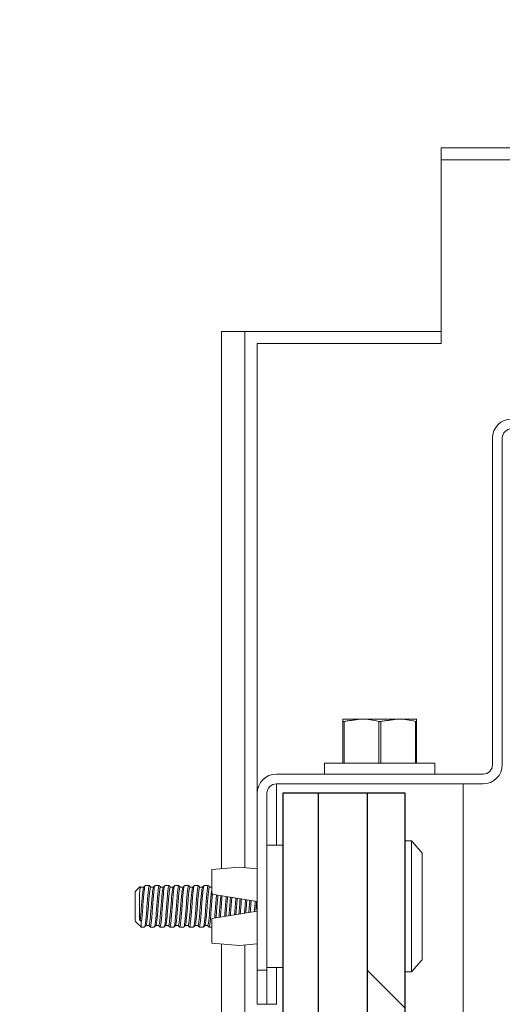
# Model space of a CAD drawing. Units: inches. Extents: x 87 to 1822, y -41 to 475.
# Drawn here: x 555 to 558, y 242 to 247 of the extents above; entities that cross this region are included whole.
import ezdxf

# ---------------------------------------------------------------- set-up
doc = ezdxf.new("R2010")
doc.units = ezdxf.units.IN
doc.header["$MEASUREMENT"] = 0
for name, color, linetype in [('S1-A-RIGHT-1', 1, 'Continuous'), ('S1-A-RIGHT-3', 3, 'Continuous'), ('S1-A-RIGHT-5', 5, 'Continuous')]:
    doc.layers.add(name, color=color, linetype=linetype)

msp = doc.modelspace()

# ---------------------------------------------------------------- hatches: boundary and pattern name
at = {"layer": 'S1-A-RIGHT-1'}
h = msp.add_hatch(dxfattribs=at)
h.set_pattern_fill('ANSI31', color=256, scale=10, style=0)
h.set_pattern_definition([(45, (2899.1153, -1047.1512), (-0.8838835, 0.8838835), [])])
h.paths.add_polyline_path([(542.73707, 255.17457), (610.73707, 255.17457), (610.73707, 176.17457), (595.30707, 176.17457), (595.30707, 176.42457), (596.86107, 176.42457, 0.4142136), (597.00677, 176.57027), (597.00677, 176.90387, 0.4142136), (596.86107, 177.04957), (596.50677, 177.04957), (596.50677, 176.97487), (596.86107, 176.97487, -0.4142136), (596.93207, 176.90387), (596.93207, 176.57027, -0.4142136), (596.86107, 176.49927), (595.30707, 176.49927), (595.30707, 183.09987), (596.86107, 183.09987, -0.4142136), (596.93207, 183.02887), (596.93207, 182.69527, -0.4142136), (596.86107, 182.62427), (596.50677, 182.62427), (596.50677, 182.54957), (596.86107, 182.54957, 0.4142136), (597.00677, 182.69527), (597.00677, 183.02887, 0.4142136), (596.86107, 183.17457), (603.73707, 183.17457), (603.73707, 248.17457), (549.73707, 248.17457), (549.73707, 183.17457), (553.90247, 183.17457, 0.4142136), (553.75677, 183.02887), (553.75677, 182.69527, 0.4142136), (553.90247, 182.54957), (554.25677, 182.54957), (554.25677, 182.62427), (553.90247, 182.62427, -0.4142136), (553.83147, 182.69527), (553.83147, 183.02887, -0.4142136), (553.90247, 183.09987), (555.55707, 183.09987), (555.55707, 176.57027, -0.4142136), (555.48607, 176.49927), (553.90247, 176.49927, -0.4142136), (553.83147, 176.57027), (553.83147, 176.90387, -0.4142136), (553.90247, 176.97487), (554.25677, 176.97487), (554.25677, 177.04957), (553.90247, 177.04957, 0.4142136), (553.75677, 176.90387), (553.75677, 176.57027, 0.4142136), (553.90247, 176.42457), (555.55707, 176.42457), (555.55707, 176.17457), (542.73707, 176.17457)])
at = {"layer": 'S1-A-RIGHT-3', "linetype": 'Continuous', "lineweight": 0}
h = msp.add_hatch(dxfattribs=at)
h.set_pattern_fill('ANSI32', color=256, scale=24, angle=180, style=0)
h.set_pattern_definition([(315, (507.577, 411.674), (-6.36396, -6.36396), []), (315, (511.82, 411.674), (-6.36396, -6.36396), [])])
edge = h.paths.add_edge_path(flags=0)
edge.add_line((556.77797, 243.41477), (557.83197, 243.41477))
edge.add_arc((557.83197, 243.46277), 0.048, 270, 360)
edge.add_line((557.87997, 243.46277), (557.87997, 245.12927))
edge.add_arc((557.97797, 245.12927), 0.098, 90, 180, ccw=False)
edge.add_line((557.97797, 245.22727), (559.64447, 245.22727))
edge.add_arc((559.64447, 245.27527), 0.048, 270, 360)
edge.add_line((559.69247, 245.27527), (559.69247, 246.32927))
edge.add_arc((559.79047, 246.32927), 0.098, 90, 180, ccw=False)
edge.add_line((559.79047, 246.42727), (560.69247, 246.42727))
edge.add_line((560.69247, 246.42727), (560.69247, 246.37727))
edge.add_line((560.69247, 246.37727), (559.79047, 246.37727))
edge.add_arc((559.79047, 246.32927), 0.048, 90, 180)
edge.add_line((559.74247, 246.32927), (559.74247, 245.27527))
edge.add_arc((559.64447, 245.27527), 0.098, 270, 360, ccw=False)
edge.add_line((559.64447, 245.17727), (557.97797, 245.17727))
edge.add_arc((557.97797, 245.12927), 0.048, 90, 180)
edge.add_line((557.92997, 245.12927), (557.92997, 243.46277))
edge.add_arc((557.83197, 243.46277), 0.098, 270, 360, ccw=False)
edge.add_line((557.83197, 243.36477), (556.77797, 243.36477))
edge.add_arc((556.77797, 243.31677), 0.048, 90, 180)
edge.add_line((556.72997, 243.31677), (556.72997, 242.41477))
edge.add_line((556.72997, 242.41477), (556.67997, 242.41477))
edge.add_line((556.67997, 242.41477), (556.67997, 243.31677))
edge.add_arc((556.77797, 243.31677), 0.098, 90, 180, ccw=False)
at = {"layer": 'S1-A-RIGHT-5'}
h = msp.add_hatch(dxfattribs=at)
h.set_pattern_fill('DOLMIT', color=256, angle=90, style=0)
h.set_pattern_definition([(90, (2302.49199, -1477.83755), (-0.25, 2e-17), []), (135, (2302.492, -1477.83755), (-0.5, -0.5), [0.3535534, -0.70710768])])
h.paths.add_polyline_path([(594.04997, 187.15354), (594.04997, 243.31789), (593.42497, 243.31789), (593.42497, 187.15354)])
h.paths.add_polyline_path([(557.43497, 187.15354), (557.43497, 243.31789), (556.80997, 243.31789), (556.80997, 187.15354)])

# ---------------------------------------------------------------- linework, layer by layer
at = {"layer": 'S1-A-RIGHT-3', "linetype": 'Continuous', "lineweight": 15}
for p, q in [((557.61747, 246.61207), (557.61747, 246.54957)), ((557.61747, 246.61207), (560.17578, 246.61207)), ((557.61747, 246.54957), (557.61747, 245.61207)), ((557.61747, 246.54957), (560.17024, 246.54957)), ((556.49787, 242.93169), (556.49787, 245.67457)), ((556.49787, 245.67457), (556.61747, 245.67457)), ((556.61747, 245.67457), (556.73047, 245.67457)), ((556.61747, 242.93724), (556.61747, 245.67457)), ((557.61747, 245.67457), (556.73047, 245.67457)), ((557.61747, 245.61207), (556.67997, 245.61207)), ((556.67997, 243.31677), (556.67997, 245.61207)), ((557.87997, 243.46277), (557.87997, 245.12927)), ((557.92997, 243.46277), (557.92997, 245.12927)), ((557.11747, 243.69602), (557.21122, 243.69602)), ((557.21122, 243.69602), (557.39872, 243.69602)), ((557.39872, 243.69602), (557.49247, 243.69602)), ((557.11747, 243.68389), (557.11747, 243.47102)), ((557.11747, 243.68389), (557.12278, 243.68389)), ((557.12278, 243.47102), (557.12278, 243.68389)), ((557.29966, 243.68389), (557.29966, 243.47102)), ((557.29966, 243.68389), (557.31028, 243.68389)), ((557.31028, 243.47102), (557.31028, 243.68389)), ((557.48716, 243.68389), (557.49247, 243.68389)), ((557.48716, 243.68389), (557.48716, 243.47102)), ((557.49247, 243.47102), (557.49247, 243.68389)), ((557.02372, 243.47102), (557.58622, 243.47102)), ((556.77797, 243.41477), (557.83197, 243.41477)), ((556.77797, 243.36477), (556.77797, 243.05227)), ((556.77797, 243.36477), (557.83197, 243.36477)), ((557.72997, 243.36477), (557.72997, 186.98707)), ((556.67997, 242.41477), (556.67997, 243.31677)), ((556.72997, 242.41477), (556.72997, 243.31677)), ((557.43497, 243.31789), (556.80997, 243.31789)), ((556.80997, 243.05227), (556.72997, 243.05227)), ((557.46622, 242.40512), (557.46622, 243.07441)), ((557.52158, 242.46762), (557.52158, 243.01191)), ((556.44797, 242.92727), (556.58897, 242.93977)), ((556.44797, 242.80227), (556.44797, 242.92727)), ((556.58897, 242.93977), (556.67997, 242.9317)), ((556.05702, 242.66502), (556.05702, 242.81452)), ((556.44797, 242.80227), (556.67997, 242.76371)), ((556.67997, 242.71583), (556.44797, 242.67727)), ((556.08031, 242.67044), (556.08364, 242.67044)), ((556.08031, 242.67044), (556.08827, 242.66482)), ((556.08364, 242.67044), (556.09055, 242.66482)), ((556.08827, 242.63377), (556.08827, 242.66482)), ((556.08827, 242.66482), (556.09055, 242.66482)), ((556.44797, 242.55227), (556.44797, 242.67727)), ((556.58897, 242.53977), (556.44797, 242.55227)), ((556.49787, 187.80399), (556.49787, 242.54785)), ((556.67997, 242.54784), (556.58897, 242.53977)), ((556.61747, 187.80954), (556.61747, 242.5423)), ((556.67997, 242.23977), (556.67997, 242.41477)), ((556.72997, 242.41477), (556.67997, 242.41477)), ((556.80997, 242.42727), (556.72997, 242.42727)), ((556.72997, 242.23977), (556.72997, 242.41477)), ((556.77797, 242.42727), (556.77797, 242.23977)), ((556.72997, 242.23977), (556.67997, 242.23977)), ((556.77797, 242.23977), (556.72997, 242.23977))]:
    msp.add_line(p, q, dxfattribs=at)
at = {"layer": 'S1-A-RIGHT-3'}
msp.add_lwpolyline([(557.43497, 243.31789), (556.80997, 243.31789), (556.80997, 187.15354), (557.43497, 187.15354)], close=True, dxfattribs=at)
at = {"layer": 'S1-A-RIGHT-3', "linetype": 'Continuous', "lineweight": 15}
for centre, radius, start, end in [((557.97797, 245.12927), 0.098, 90, 180), ((557.97797, 245.12927), 0.048, 90, 180), ((557.83197, 243.46277), 0.048, 270, 0), ((557.83197, 243.46277), 0.098, 270, 0), ((556.77797, 243.31677), 0.098, 90, 180), ((556.77797, 243.31677), 0.048, 90, 180)]:
    msp.add_arc(centre, radius, start, end, dxfattribs=at)
for points, knots in [([(557.11747, 243.69602), (557.11747, 243.69505), (557.11747, 243.69353), (557.11747, 243.68646), (557.11747, 243.68389)], [0, 0, 0, 0, 0.6356817, 1, 1, 1, 1]), ([(557.21122, 243.69602), (557.22659, 243.69538), (557.25636, 243.69413), (557.28554, 243.68723), (557.29966, 243.68389)], [0, 0, 0, 0, 0.5161279, 1, 1, 1, 1]), ([(557.39872, 243.69602), (557.41409, 243.69538), (557.44386, 243.69413), (557.47304, 243.68723), (557.48716, 243.68389)], [0, 0, 0, 0, 0.5161279, 1, 1, 1, 1]), ([(557.49247, 243.68389), (557.49247, 243.68646), (557.49247, 243.69353), (557.49247, 243.69505), (557.49247, 243.69602)], [0, 0, 0, 0, 0.364318, 1, 1, 1, 1]), ([(556.08031, 242.80132), (556.08077, 242.80946), (556.08169, 242.82575), (556.08302, 242.83918), (556.08378, 242.84003), (556.08409, 242.84038)], [0, 0, 0, 0, 0.3712093, 0.7422238, 1, 1, 1, 1]), ([(556.10171, 242.83743), (556.10287, 242.83876), (556.10519, 242.84142), (556.10751, 242.84408), (556.10867, 242.84541)], [0, 0, 0, 0, 0.499961, 1, 1, 1, 1]), ([(556.13116, 242.84399), (556.13093, 242.84468), (556.12966, 242.84849), (556.12735, 242.83941), (556.12422, 242.8169), (556.1211, 242.78133), (556.11797, 242.7398), (556.11485, 242.69809), (556.11172, 242.66306), (556.1086, 242.63855), (556.10652, 242.63536), (556.10547, 242.63377)], [0, 0, 0, 0, 0.0268608, 0.1485032, 0.2701456, 0.391788, 0.5134304, 0.6350728, 0.7567152, 0.8783576, 1, 1, 1, 1]), ([(556.13113, 242.84538), (556.13229, 242.84405), (556.13449, 242.84153), (556.13669, 242.83901), (556.13773, 242.83782)], [0, 0, 0, 0, 0.5274461, 1, 1, 1, 1]), ([(556.13363, 242.63548), (556.13386, 242.63482), (556.13512, 242.63105), (556.13742, 242.64015), (556.14055, 242.66263), (556.14367, 242.69821), (556.1468, 242.73974), (556.14992, 242.78145), (556.15305, 242.81647), (556.15617, 242.84099), (556.15826, 242.84418), (556.1593, 242.84577)], [0, 0, 0, 0, 0.0258693, 0.1476357, 0.269402, 0.3911683, 0.5129347, 0.634701, 0.7564673, 0.8782337, 1, 1, 1, 1]), ([(556.15171, 242.83743), (556.15287, 242.83876), (556.15519, 242.84142), (556.15751, 242.84408), (556.15867, 242.84541)], [0, 0, 0, 0, 0.499961, 1, 1, 1, 1]), ([(556.18115, 242.84401), (556.18093, 242.84469), (556.17966, 242.84849), (556.17735, 242.8394), (556.17422, 242.8169), (556.1711, 242.78132), (556.16797, 242.7398), (556.16485, 242.69809), (556.16172, 242.66306), (556.1586, 242.63855), (556.15652, 242.63536), (556.15547, 242.63377)], [0, 0, 0, 0, 0.0264897, 0.1481785, 0.2698673, 0.3915561, 0.5132449, 0.6349337, 0.7566224, 0.8783112, 1, 1, 1, 1]), ([(556.18112, 242.8454), (556.18228, 242.84406), (556.18448, 242.84154), (556.18669, 242.83901), (556.18773, 242.83782)], [0, 0, 0, 0, 0.5266884, 1, 1, 1, 1]), ([(556.18363, 242.63548), (556.18386, 242.63482), (556.18512, 242.63105), (556.18742, 242.64015), (556.19055, 242.66263), (556.19367, 242.69821), (556.1968, 242.73974), (556.19992, 242.78145), (556.20305, 242.81647), (556.20617, 242.84099), (556.20826, 242.84418), (556.2093, 242.84577)], [0, 0, 0, 0, 0.0258693, 0.1476357, 0.269402, 0.3911683, 0.5129347, 0.634701, 0.7564673, 0.8782337, 1, 1, 1, 1]), ([(556.20171, 242.83743), (556.20287, 242.83876), (556.20519, 242.84142), (556.20751, 242.84408), (556.20867, 242.84541)], [0, 0, 0, 0, 0.499961, 1, 1, 1, 1]), ([(556.23114, 242.84404), (556.23092, 242.84471), (556.22965, 242.84849), (556.22735, 242.8394), (556.22422, 242.8169), (556.2211, 242.78132), (556.21797, 242.7398), (556.21485, 242.69809), (556.21172, 242.66306), (556.2086, 242.63855), (556.20652, 242.63536), (556.20547, 242.63377)], [0, 0, 0, 0, 0.0260748, 0.1478155, 0.2695561, 0.3912968, 0.5130374, 0.6347781, 0.7565187, 0.8782594, 1, 1, 1, 1]), ([(556.23111, 242.84541), (556.23227, 242.84408), (556.23448, 242.84155), (556.23668, 242.83902), (556.23773, 242.83782)], [0, 0, 0, 0, 0.5258118, 1, 1, 1, 1]), ([(556.23363, 242.63548), (556.23386, 242.63482), (556.23512, 242.63105), (556.23742, 242.64015), (556.24055, 242.66263), (556.24367, 242.69821), (556.2468, 242.73974), (556.24992, 242.78145), (556.25305, 242.81647), (556.25617, 242.84099), (556.25826, 242.84418), (556.2593, 242.84577)], [0, 0, 0, 0, 0.0258693, 0.1476357, 0.269402, 0.3911683, 0.5129347, 0.634701, 0.7564673, 0.8782337, 1, 1, 1, 1]), ([(556.25171, 242.83743), (556.25287, 242.83876), (556.25519, 242.84142), (556.25751, 242.84408), (556.25867, 242.84541)], [0, 0, 0, 0, 0.499961, 1, 1, 1, 1]), ([(556.28115, 242.84401), (556.28093, 242.84469), (556.27966, 242.84849), (556.27735, 242.8394), (556.27422, 242.8169), (556.2711, 242.78132), (556.26797, 242.7398), (556.26485, 242.69809), (556.26172, 242.66306), (556.2586, 242.63855), (556.25652, 242.63536), (556.25547, 242.63377)], [0, 0, 0, 0, 0.026505, 0.1481918, 0.2698787, 0.3915656, 0.5132525, 0.6349394, 0.7566262, 0.8783131, 1, 1, 1, 1]), ([(556.28112, 242.8454), (556.28228, 242.84406), (556.28448, 242.84154), (556.28669, 242.83901), (556.28773, 242.83782)], [0, 0, 0, 0, 0.5267453, 1, 1, 1, 1]), ([(556.28363, 242.63548), (556.28386, 242.63482), (556.28512, 242.63105), (556.28742, 242.64015), (556.29055, 242.66263), (556.29367, 242.69821), (556.2968, 242.73974), (556.29992, 242.78145), (556.30305, 242.81647), (556.30617, 242.84099), (556.30826, 242.84418), (556.3093, 242.84577)], [0, 0, 0, 0, 0.0258693, 0.1476357, 0.269402, 0.3911683, 0.5129347, 0.634701, 0.7564673, 0.8782337, 1, 1, 1, 1]), ([(556.30171, 242.83743), (556.30287, 242.83876), (556.30519, 242.84142), (556.30751, 242.84408), (556.30867, 242.84541)], [0, 0, 0, 0, 0.49996099, 1, 1, 1, 1]), ([(556.33116, 242.844), (556.33093, 242.84468), (556.32966, 242.84849), (556.32735, 242.8394), (556.32422, 242.8169), (556.3211, 242.78132), (556.31797, 242.7398), (556.31485, 242.69809), (556.31172, 242.66306), (556.3086, 242.63855), (556.30652, 242.63536), (556.30547, 242.63377)], [0, 0, 0, 0, 0.0267074, 0.148369, 0.2700306, 0.3916921, 0.5133537, 0.6350153, 0.7566769, 0.8783384, 1, 1, 1, 1]), ([(556.33112, 242.84539), (556.33228, 242.84406), (556.33449, 242.84153), (556.33669, 242.83901), (556.33773, 242.83782)], [0, 0, 0, 0, 0.5272252, 1, 1, 1, 1]), ([(556.33363, 242.63548), (556.33386, 242.63482), (556.33512, 242.63105), (556.33742, 242.64015), (556.34055, 242.66263), (556.34367, 242.69821), (556.3468, 242.73974), (556.34992, 242.78145), (556.35305, 242.81647), (556.35617, 242.84099), (556.35826, 242.84418), (556.3593, 242.84577)], [0, 0, 0, 0, 0.0258693, 0.1476357, 0.269402, 0.3911683, 0.5129347, 0.634701, 0.7564673, 0.8782337, 1, 1, 1, 1]), ([(556.35171, 242.83743), (556.35287, 242.83876), (556.35519, 242.84142), (556.35751, 242.84408), (556.35867, 242.84541)], [0, 0, 0, 0, 0.499961, 1, 1, 1, 1]), ([(556.38116, 242.844), (556.38093, 242.84468), (556.37966, 242.84849), (556.37735, 242.8394), (556.37422, 242.8169), (556.3711, 242.78132), (556.36797, 242.7398), (556.36485, 242.69809), (556.36172, 242.66306), (556.3586, 242.63855), (556.35652, 242.63536), (556.35547, 242.63377)], [0, 0, 0, 0, 0.026712, 0.148373, 0.270034, 0.391695, 0.513356, 0.635017, 0.756678, 0.878339, 1, 1, 1, 1]), ([(556.38112, 242.84539), (556.38228, 242.84406), (556.38449, 242.84153), (556.38669, 242.83901), (556.38773, 242.83782)], [0, 0, 0, 0, 0.5272695, 1, 1, 1, 1]), ([(556.38363, 242.63548), (556.38386, 242.63482), (556.38512, 242.63105), (556.38742, 242.64015), (556.39055, 242.66263), (556.39367, 242.69821), (556.3968, 242.73974), (556.39992, 242.78145), (556.40305, 242.81647), (556.40617, 242.84099), (556.40826, 242.84418), (556.4093, 242.84577)], [0, 0, 0, 0, 0.02586933, 0.14763567, 0.269402, 0.39116833, 0.51293467, 0.634701, 0.75646733, 0.87823367, 1, 1, 1, 1]), ([(556.40171, 242.83743), (556.40287, 242.83876), (556.40519, 242.84142), (556.40751, 242.84408), (556.40867, 242.84541)], [0, 0, 0, 0, 0.499961, 1, 1, 1, 1]), ([(556.43116, 242.844), (556.43093, 242.84469), (556.42966, 242.84849), (556.42735, 242.8394), (556.42422, 242.8169), (556.4211, 242.78132), (556.41797, 242.7398), (556.41485, 242.69809), (556.41172, 242.66306), (556.4086, 242.63855), (556.40652, 242.63536), (556.40547, 242.63377)], [0, 0, 0, 0, 0.0266453, 0.1483146, 0.269984, 0.3916533, 0.5133227, 0.634992, 0.7566613, 0.8783307, 1, 1, 1, 1]), ([(556.43112, 242.84539), (556.43228, 242.84406), (556.43449, 242.84154), (556.43669, 242.83901), (556.43773, 242.83782)], [0, 0, 0, 0, 0.5271082, 1, 1, 1, 1]), ([(556.08031, 242.67044), (556.08031, 242.67827), (556.08031, 242.69395), (556.08031, 242.72447), (556.08031, 242.75697), (556.08031, 242.78357), (556.08031, 242.79689), (556.08031, 242.80132)], [0, 0, 0, 0, 0.2124017, 0.4248033, 0.6550789, 0.8853545, 1, 1, 1, 1]), ([(556.08364, 242.67044), (556.08468, 242.68056), (556.08676, 242.70079), (556.08989, 242.73988), (556.09301, 242.77831), (556.09614, 242.81063), (556.09904, 242.83215), (556.10091, 242.83499), (556.10173, 242.83624)], [0, 0, 0, 0, 0.1727376, 0.3454752, 0.5182128, 0.6909504, 0.863688, 1, 1, 1, 1]), ([(556.08739, 242.83782), (556.08989, 242.83782), (556.09477, 242.83782), (556.09966, 242.83782), (556.10204, 242.83782)], [0, 0, 0, 0, 0.5117423, 1, 1, 1, 1]), ([(556.11307, 242.64335), (556.11388, 242.64459), (556.11574, 242.64742), (556.11864, 242.66892), (556.12176, 242.7012), (556.12489, 242.73978), (556.12801, 242.77831), (556.13114, 242.81072), (556.13426, 242.8334), (556.13634, 242.83634), (556.13739, 242.83782)], [0, 0, 0, 0, 0.10052966, 0.22902542, 0.35752118, 0.48601695, 0.61451271, 0.74300847, 0.87150424, 1, 1, 1, 1]), ([(556.12739, 242.64172), (556.12843, 242.6432), (556.13051, 242.64614), (556.13364, 242.66882), (556.13676, 242.70123), (556.13989, 242.73976), (556.14301, 242.77834), (556.14614, 242.81062), (556.14904, 242.83215), (556.15091, 242.83499), (556.15173, 242.83624)], [0, 0, 0, 0, 0.1283841, 0.2567682, 0.3851522, 0.5135363, 0.6419204, 0.7703045, 0.8986886, 1, 1, 1, 1]), ([(556.13739, 242.83782), (556.13989, 242.83782), (556.14477, 242.83782), (556.14966, 242.83782), (556.15204, 242.83782)], [0, 0, 0, 0, 0.5117423, 1, 1, 1, 1]), ([(556.16307, 242.64335), (556.16388, 242.6446), (556.16574, 242.64743), (556.16864, 242.66892), (556.17176, 242.7012), (556.17489, 242.73978), (556.17801, 242.77831), (556.18114, 242.81072), (556.18426, 242.8334), (556.18634, 242.83634), (556.18739, 242.83782)], [0, 0, 0, 0, 0.1004072, 0.2289205, 0.3574337, 0.485947, 0.6144602, 0.7429735, 0.8714867, 1, 1, 1, 1]), ([(556.17739, 242.64172), (556.17843, 242.6432), (556.18051, 242.64614), (556.18364, 242.66882), (556.18676, 242.70123), (556.18989, 242.73976), (556.19301, 242.77834), (556.19614, 242.81062), (556.19904, 242.83215), (556.20091, 242.83499), (556.20173, 242.83624)], [0, 0, 0, 0, 0.1283841, 0.2567682, 0.3851522, 0.5135363, 0.6419204, 0.7703045, 0.8986886, 1, 1, 1, 1]), ([(556.18739, 242.83782), (556.18989, 242.83782), (556.19477, 242.83782), (556.19966, 242.83782), (556.20204, 242.83782)], [0, 0, 0, 0, 0.5117423, 1, 1, 1, 1]), ([(556.21307, 242.64335), (556.21388, 242.64459), (556.21574, 242.64743), (556.21864, 242.66892), (556.22176, 242.7012), (556.22489, 242.73978), (556.22801, 242.77831), (556.23114, 242.81072), (556.23426, 242.8334), (556.23634, 242.83634), (556.23739, 242.83782)], [0, 0, 0, 0, 0.1004516, 0.2289585, 0.3574655, 0.4859724, 0.6144793, 0.7429862, 0.8714931, 1, 1, 1, 1]), ([(556.22739, 242.64172), (556.22843, 242.6432), (556.23051, 242.64614), (556.23364, 242.66882), (556.23676, 242.70123), (556.23989, 242.73976), (556.24301, 242.77834), (556.24614, 242.81062), (556.24904, 242.83215), (556.25091, 242.83499), (556.25173, 242.83624)], [0, 0, 0, 0, 0.1283841, 0.2567682, 0.3851522, 0.5135363, 0.6419204, 0.7703045, 0.8986886, 1, 1, 1, 1]), ([(556.23739, 242.83782), (556.23989, 242.83782), (556.24477, 242.83782), (556.24966, 242.83782), (556.25204, 242.83782)], [0, 0, 0, 0, 0.51174233, 1, 1, 1, 1]), ([(556.26307, 242.64335), (556.26388, 242.64459), (556.26574, 242.64742), (556.26864, 242.66892), (556.27176, 242.7012), (556.27489, 242.73978), (556.27801, 242.77831), (556.28114, 242.81072), (556.28426, 242.8334), (556.28634, 242.83634), (556.28739, 242.83782)], [0, 0, 0, 0, 0.1005045, 0.2290039, 0.3575032, 0.4860026, 0.6145019, 0.7430013, 0.8715006, 1, 1, 1, 1]), ([(556.27739, 242.64172), (556.27843, 242.6432), (556.28051, 242.64614), (556.28364, 242.66882), (556.28676, 242.70123), (556.28989, 242.73976), (556.29301, 242.77834), (556.29614, 242.81062), (556.29904, 242.83215), (556.30091, 242.83499), (556.30173, 242.83624)], [0, 0, 0, 0, 0.1283841, 0.2567682, 0.3851522, 0.5135363, 0.6419204, 0.7703045, 0.8986886, 1, 1, 1, 1]), ([(556.28739, 242.83782), (556.28989, 242.83782), (556.29477, 242.83782), (556.29966, 242.83782), (556.30204, 242.83782)], [0, 0, 0, 0, 0.5117423, 1, 1, 1, 1]), ([(556.31307, 242.64336), (556.31388, 242.6446), (556.31574, 242.64743), (556.31864, 242.66892), (556.32176, 242.7012), (556.32489, 242.73978), (556.32801, 242.77831), (556.33114, 242.81072), (556.33426, 242.8334), (556.33634, 242.83634), (556.33739, 242.83782)], [0, 0, 0, 0, 0.10033686, 0.22886017, 0.35738347, 0.48590678, 0.61443008, 0.74295339, 0.87147669, 1, 1, 1, 1]), ([(556.32739, 242.64172), (556.32843, 242.6432), (556.33051, 242.64614), (556.33364, 242.66882), (556.33676, 242.70123), (556.33989, 242.73976), (556.34301, 242.77834), (556.34614, 242.81062), (556.34904, 242.83215), (556.35091, 242.83499), (556.35173, 242.83624)], [0, 0, 0, 0, 0.1283841, 0.2567682, 0.3851522, 0.5135363, 0.6419204, 0.7703045, 0.8986886, 1, 1, 1, 1]), ([(556.33739, 242.83782), (556.33989, 242.83782), (556.34477, 242.83782), (556.34966, 242.83782), (556.35204, 242.83782)], [0, 0, 0, 0, 0.5117423, 1, 1, 1, 1]), ([(556.36307, 242.64335), (556.36388, 242.64459), (556.36574, 242.64743), (556.36864, 242.66892), (556.37176, 242.7012), (556.37489, 242.73978), (556.37801, 242.77831), (556.38114, 242.81072), (556.38426, 242.8334), (556.38634, 242.83634), (556.38739, 242.83782)], [0, 0, 0, 0, 0.100465, 0.22897, 0.357475, 0.48598, 0.614485, 0.74299, 0.871495, 1, 1, 1, 1]), ([(556.37739, 242.64172), (556.37843, 242.6432), (556.38051, 242.64614), (556.38364, 242.66882), (556.38676, 242.70123), (556.38989, 242.73976), (556.39301, 242.77834), (556.39614, 242.81062), (556.39904, 242.83215), (556.40091, 242.83499), (556.40173, 242.83624)], [0, 0, 0, 0, 0.1283841, 0.2567682, 0.3851522, 0.5135363, 0.6419204, 0.7703045, 0.8986886, 1, 1, 1, 1]), ([(556.38739, 242.83782), (556.38989, 242.83782), (556.39477, 242.83782), (556.39966, 242.83782), (556.40204, 242.83782)], [0, 0, 0, 0, 0.5117423, 1, 1, 1, 1]), ([(556.41305, 242.64331), (556.41387, 242.64456), (556.41573, 242.6474), (556.41864, 242.66892), (556.42176, 242.7012), (556.42489, 242.73978), (556.42801, 242.77831), (556.43114, 242.81072), (556.43426, 242.8334), (556.43634, 242.83634), (556.43739, 242.83782)], [0, 0, 0, 0, 0.10101792, 0.22944393, 0.35786994, 0.48629595, 0.61472196, 0.74314798, 0.87157399, 1, 1, 1, 1]), ([(556.42739, 242.64172), (556.42843, 242.64319), (556.43051, 242.64614), (556.43364, 242.66882), (556.43676, 242.7012), (556.43989, 242.73988), (556.44301, 242.77791), (556.44571, 242.8075), (556.44736, 242.81777), (556.44797, 242.82157)], [0, 0, 0, 0, 0.1518239, 0.3036478, 0.4554717, 0.6072956, 0.7591195, 0.9109434, 1, 1, 1, 1]), ([(556.43363, 242.63548), (556.43386, 242.63482), (556.43512, 242.63105), (556.43742, 242.64015), (556.44055, 242.66262), (556.44367, 242.69827), (556.4468, 242.73954), (556.44963, 242.77817), (556.45142, 242.79708), (556.45216, 242.80498)], [0, 0, 0, 0, 0.0358323, 0.2044943, 0.3731563, 0.5418183, 0.7104803, 0.8791423, 1, 1, 1, 1]), ([(556.43739, 242.83782), (556.43989, 242.83782), (556.44341, 242.83782), (556.44694, 242.83782), (556.44797, 242.83782)], [0, 0, 0, 0, 0.70868, 1, 1, 1, 1]), ([(556.47272, 242.79816), (556.47218, 242.7924), (556.4706, 242.77553), (556.46797, 242.73975), (556.4653, 242.7034), (556.46367, 242.68605), (556.46308, 242.67978)], [0, 0, 0, 0, 0.1680935, 0.4924474, 0.8168013, 1, 1, 1, 1]), ([(556.46966, 242.68087), (556.47036, 242.68774), (556.4721, 242.70483), (556.47489, 242.73975), (556.47761, 242.77406), (556.4793, 242.79063), (556.47994, 242.79695)], [0, 0, 0, 0, 0.2042231, 0.5081651, 0.8121071, 1, 1, 1, 1]), ([(556.48491, 242.68341), (556.48553, 242.68948), (556.48719, 242.7058), (556.48989, 242.73975), (556.49253, 242.77312), (556.49414, 242.78895), (556.4947, 242.7945)], [0, 0, 0, 0, 0.1890117, 0.5081651, 0.8273185, 1, 1, 1, 1]), ([(556.49235, 242.68465), (556.49279, 242.68937), (556.49427, 242.70525), (556.4968, 242.73975), (556.49928, 242.77374), (556.50072, 242.78918), (556.50111, 242.79344)], [0, 0, 0, 0, 0.1509606, 0.5075526, 0.8641445, 1, 1, 1, 1]), ([(556.52197, 242.78997), (556.52168, 242.78682), (556.52035, 242.77243), (556.51797, 242.73975), (556.51556, 242.7066), (556.51418, 242.6918), (556.51385, 242.68822)], [0, 0, 0, 0, 0.1077696, 0.4924474, 0.8771253, 1, 1, 1, 1]), ([(556.52049, 242.68932), (556.52091, 242.69352), (556.52238, 242.70805), (556.52489, 242.73975), (556.52735, 242.77095), (556.52876, 242.78504), (556.52914, 242.78878)], [0, 0, 0, 0, 0.14681445, 0.50816511, 0.86951576, 1, 1, 1, 1]), ([(556.53574, 242.69186), (556.53608, 242.69525), (556.53746, 242.709), (556.53989, 242.73975), (556.54227, 242.77003), (556.5436, 242.78337), (556.5439, 242.78632)], [0, 0, 0, 0, 0.1251089, 0.5081651, 0.8912213, 1, 1, 1, 1]), ([(556.54312, 242.69308), (556.5433, 242.6951), (556.54453, 242.70842), (556.5468, 242.73974), (556.54903, 242.77067), (556.55022, 242.78363), (556.55037, 242.78525)], [0, 0, 0, 0, 0.0766763, 0.5075526, 0.9384288, 1, 1, 1, 1]), ([(556.57123, 242.78178), (556.57119, 242.7813), (556.5701, 242.7694), (556.56797, 242.73974), (556.56581, 242.70974), (556.56469, 242.6975), (556.56462, 242.69666)], [0, 0, 0, 0, 0.0198808, 0.4924474, 0.9650141, 1, 1, 1, 1]), ([(556.57132, 242.69777), (556.57147, 242.69925), (556.57266, 242.71121), (556.57489, 242.73974), (556.57708, 242.7679), (556.57823, 242.77951), (556.57834, 242.7806)], [0, 0, 0, 0, 0.062669, 0.5081651, 0.9536612, 1, 1, 1, 1]), ([(556.58657, 242.70031), (556.58663, 242.70095), (556.58774, 242.71214), (556.58989, 242.73974), (556.592, 242.767), (556.59307, 242.77786), (556.5931, 242.77815)], [0, 0, 0, 0, 0.0292097, 0.5081651, 0.9871206, 1, 1, 1, 1]), ([(556.59385, 242.70152), (556.59483, 242.71427), (556.59677, 242.73945), (556.59871, 242.76462), (556.59967, 242.77705)], [0, 0, 0, 0, 0.5064028, 1, 1, 1, 1]), ([(556.62058, 242.77358), (556.61971, 242.76231), (556.61795, 242.73948), (556.61619, 242.71665), (556.6153, 242.70508)], [0, 0, 0, 0, 0.4935972, 1, 1, 1, 1]), ([(556.62209, 242.70621), (556.62302, 242.7174), (556.62486, 242.73946), (556.6267, 242.76153), (556.6276, 242.77241)], [0, 0, 0, 0, 0.506922, 1, 1, 1, 1]), ([(556.6373, 242.70874), (556.63816, 242.71908), (556.63986, 242.73949), (556.64156, 242.75989), (556.6424, 242.76995)], [0, 0, 0, 0, 0.50692204, 1, 1, 1, 1]), ([(556.6445, 242.70994), (556.64527, 242.71988), (556.64678, 242.73952), (556.64829, 242.75915), (556.64904, 242.76885)], [0, 0, 0, 0, 0.50640275, 1, 1, 1, 1]), ([(556.66989, 242.7646), (556.66925, 242.75632), (556.66794, 242.73929), (556.66662, 242.72226), (556.66595, 242.7135)], [0, 0, 0, 0, 0.4859199, 1, 1, 1, 1]), ([(556.67328, 242.72051), (556.67382, 242.72693), (556.67503, 242.7415), (556.67624, 242.75606), (556.67692, 242.76421)], [0, 0, 0, 0, 0.4406641, 1, 1, 1, 1]), ([(556.11309, 242.64213), (556.11193, 242.6408), (556.1096, 242.63814), (556.10728, 242.63548), (556.10612, 242.63415)], [0, 0, 0, 0, 0.4999587, 1, 1, 1, 1]), ([(556.12739, 242.64172), (556.12489, 242.64172), (556.12, 242.64172), (556.11512, 242.64172), (556.11273, 242.64172)], [0, 0, 0, 0, 0.51175168, 1, 1, 1, 1]), ([(556.13367, 242.63412), (556.13251, 242.63546), (556.1303, 242.63799), (556.12809, 242.64052), (556.12704, 242.64172)], [0, 0, 0, 0, 0.5254023, 1, 1, 1, 1]), ([(556.16309, 242.64213), (556.16193, 242.6408), (556.15961, 242.63814), (556.15728, 242.63548), (556.15612, 242.63415)], [0, 0, 0, 0, 0.4999575, 1, 1, 1, 1]), ([(556.17739, 242.64172), (556.17489, 242.64172), (556.17, 242.64172), (556.16512, 242.64172), (556.16273, 242.64172)], [0, 0, 0, 0, 0.5117513, 1, 1, 1, 1]), ([(556.18367, 242.63412), (556.18251, 242.63546), (556.1803, 242.63799), (556.17809, 242.64052), (556.17704, 242.64172)], [0, 0, 0, 0, 0.5254023, 1, 1, 1, 1]), ([(556.21309, 242.64213), (556.21193, 242.6408), (556.20961, 242.63814), (556.20728, 242.63548), (556.20612, 242.63415)], [0, 0, 0, 0, 0.4999573, 1, 1, 1, 1]), ([(556.22739, 242.64172), (556.22489, 242.64172), (556.22, 242.64172), (556.21512, 242.64172), (556.21273, 242.64172)], [0, 0, 0, 0, 0.51175148, 1, 1, 1, 1]), ([(556.23367, 242.63412), (556.23251, 242.63546), (556.2303, 242.63799), (556.22809, 242.64052), (556.22704, 242.64172)], [0, 0, 0, 0, 0.5254023, 1, 1, 1, 1]), ([(556.26309, 242.64213), (556.26193, 242.6408), (556.2596, 242.63814), (556.25728, 242.63548), (556.25612, 242.63415)], [0, 0, 0, 0, 0.4999585, 1, 1, 1, 1]), ([(556.27739, 242.64172), (556.27489, 242.64172), (556.27, 242.64172), (556.26512, 242.64172), (556.26273, 242.64172)], [0, 0, 0, 0, 0.5117516, 1, 1, 1, 1]), ([(556.28367, 242.63412), (556.28251, 242.63546), (556.2803, 242.63799), (556.27809, 242.64052), (556.27704, 242.64172)], [0, 0, 0, 0, 0.5254023, 1, 1, 1, 1]), ([(556.31309, 242.64214), (556.31193, 242.64081), (556.30961, 242.63814), (556.30729, 242.63548), (556.30613, 242.63415)], [0, 0, 0, 0, 0.4999606, 1, 1, 1, 1]), ([(556.32739, 242.64172), (556.32489, 242.64172), (556.32, 242.64172), (556.31512, 242.64172), (556.31273, 242.64172)], [0, 0, 0, 0, 0.5117509, 1, 1, 1, 1]), ([(556.33367, 242.63412), (556.33251, 242.63546), (556.3303, 242.63799), (556.32809, 242.64052), (556.32704, 242.64172)], [0, 0, 0, 0, 0.5254023, 1, 1, 1, 1]), ([(556.36309, 242.64213), (556.36193, 242.6408), (556.35961, 242.63814), (556.35728, 242.63548), (556.35612, 242.63415)], [0, 0, 0, 0, 0.4999598, 1, 1, 1, 1]), ([(556.37739, 242.64172), (556.37489, 242.64172), (556.37, 242.64172), (556.36512, 242.64172), (556.36273, 242.64172)], [0, 0, 0, 0, 0.5117516, 1, 1, 1, 1]), ([(556.38367, 242.63412), (556.38251, 242.63546), (556.3803, 242.63799), (556.37809, 242.64052), (556.37704, 242.64172)], [0, 0, 0, 0, 0.5254023, 1, 1, 1, 1]), ([(556.41307, 242.64212), (556.41191, 242.64078), (556.40959, 242.63812), (556.40727, 242.63546), (556.40611, 242.63413)], [0, 0, 0, 0, 0.49996065, 1, 1, 1, 1]), ([(556.42739, 242.64172), (556.42489, 242.64172), (556.42, 242.64172), (556.41512, 242.64172), (556.41273, 242.64172)], [0, 0, 0, 0, 0.5117482, 1, 1, 1, 1]), ([(556.43367, 242.63412), (556.43251, 242.63546), (556.4303, 242.63799), (556.42809, 242.64052), (556.42704, 242.64172)], [0, 0, 0, 0, 0.5254023, 1, 1, 1, 1])]:
    msp.add_open_spline(points, degree=3, knots=knots, dxfattribs=at)
for points, degree in [([(557.12278, 243.68389), (557.21122, 243.69602)], 1), ([(557.31028, 243.68389), (557.39872, 243.69602)], 1), ([(557.02372, 243.41477), (557.02372, 243.47102)], 1), ([(557.58622, 243.47102), (557.58622, 243.41477)], 1), ([(557.43497, 243.07441), (557.46622, 243.07441)], 1), ([(557.46622, 243.07441), (557.52158, 243.01191)], 1), ([(556.05702, 242.81452), (556.08348, 242.84098)], 1), ([(556.09055, 242.66482), (556.09159, 242.67575), (556.09367, 242.69763), (556.0968, 242.73989), (556.09992, 242.78141), (556.10305, 242.81649), (556.10617, 242.84099), (556.10826, 242.84417), (556.1093, 242.84577)], 3), ([(556.1093, 242.84577), (556.13047, 242.84577)], 1), ([(556.1593, 242.84577), (556.18047, 242.84577)], 1), ([(556.2093, 242.84577), (556.23047, 242.84577)], 1), ([(556.2593, 242.84577), (556.28047, 242.84577)], 1), ([(556.3093, 242.84577), (556.33047, 242.84577)], 1), ([(556.3593, 242.84577), (556.38047, 242.84577)], 1), ([(556.4093, 242.84577), (556.43047, 242.84577)], 1), ([(556.08827, 242.63377), (556.05702, 242.66502)], 1), ([(556.10547, 242.63377), (556.08827, 242.63377)], 1), ([(556.15547, 242.63377), (556.1343, 242.63377)], 1), ([(556.20547, 242.63377), (556.1843, 242.63377)], 1), ([(556.25547, 242.63377), (556.2343, 242.63377)], 1), ([(556.30547, 242.63377), (556.2843, 242.63377)], 1), ([(556.35547, 242.63377), (556.3343, 242.63377)], 1), ([(556.40547, 242.63377), (556.3843, 242.63377)], 1), ([(556.44797, 242.63377), (556.4343, 242.63377)], 1), ([(557.52158, 242.46762), (557.46622, 242.40512)], 1), ([(557.46622, 242.40512), (557.43497, 242.40512)], 1)]:
    msp.add_open_spline(points, degree=degree, dxfattribs=at)

doc.saveas('drawing.dxf')
